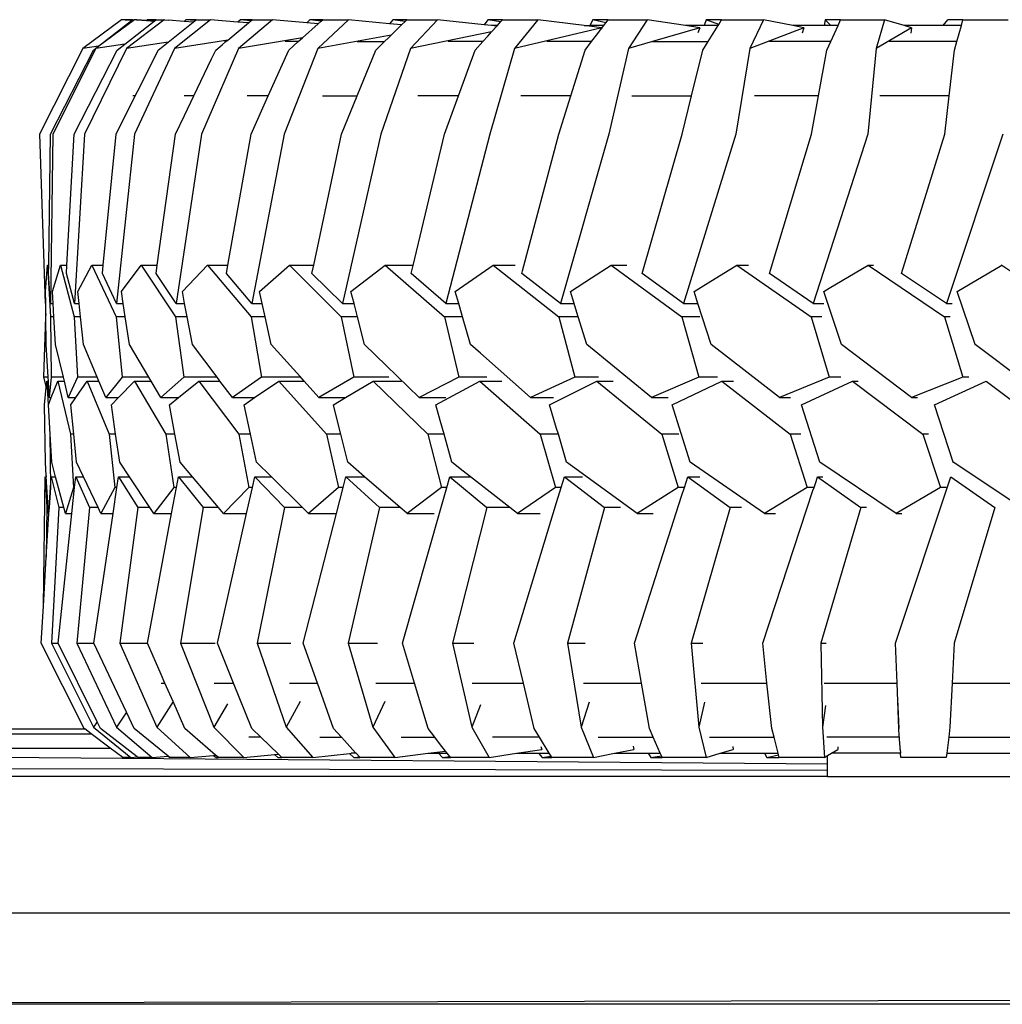
# Model space of a CAD drawing. Units: inches. Extents: x 37 to 410, y -25 to 150.
# Drawn here: x 55 to 71, y 134 to 150 of the extents above; entities that cross this region are included whole.
import ezdxf

# ---------------------------------------------------------------- set-up
doc = ezdxf.new("R2010")
doc.units = ezdxf.units.IN
doc.header["$MEASUREMENT"] = 0
doc.layers.add('Edges', color=7, linetype='Continuous')

msp = doc.modelspace()

# ---------------------------------------------------------------- linework, layer by layer
at = {"layer": 'Edges'}
for p, q in [((56.534, 149.574), (55.902, 149.103)), ((56.159, 149.142), (56.696, 149.561)), ((56.742, 149.574), (56.163, 149.142)), ((56.607, 149.574), (56.534, 149.574)), ((56.599, 149.568), (56.534, 149.574)), ((56.585, 149.174), (57.062, 149.548)), ((56.607, 149.574), (56.599, 149.568)), ((56.6, 149.568), (56.599, 149.568)), ((56.6, 149.568), (56.607, 149.574)), ((56.696, 149.561), (56.6, 149.568)), ((56.607, 149.574), (56.702, 149.566)), ((56.712, 149.574), (56.607, 149.574)), ((57.228, 149.574), (56.614, 149.103)), ((56.696, 149.561), (56.702, 149.566)), ((56.702, 149.566), (56.712, 149.574)), ((56.712, 149.574), (56.742, 149.574)), ((56.778, 149.571), (56.742, 149.574)), ((56.781, 149.574), (56.742, 149.574)), ((56.778, 149.571), (56.781, 149.574)), ((56.938, 149.558), (56.778, 149.571)), ((56.781, 149.574), (56.941, 149.561)), ((56.941, 149.561), (56.938, 149.558)), ((57.062, 149.548), (56.938, 149.558)), ((56.958, 149.574), (56.941, 149.561)), ((56.941, 149.561), (57.065, 149.55)), ((57.081, 149.563), (56.958, 149.574)), ((57.095, 149.574), (56.958, 149.574)), ((57.062, 149.548), (57.065, 149.55)), ((57.065, 149.55), (57.081, 149.563)), ((57.081, 149.563), (57.095, 149.574)), ((57.095, 149.574), (57.228, 149.574)), ((57.232, 149.574), (57.228, 149.574)), ((57.232, 149.574), (57.3, 149.568)), ((57.29, 149.207), (57.7, 149.535)), ((57.551, 149.547), (57.3, 149.568)), ((57.981, 149.574), (57.393, 149.103)), ((57.582, 149.574), (57.551, 149.547)), ((57.7, 149.535), (57.551, 149.547)), ((57.73, 149.56), (57.582, 149.574)), ((57.747, 149.574), (57.582, 149.574)), ((57.7, 149.535), (57.73, 149.56)), ((57.73, 149.56), (57.747, 149.574)), ((57.747, 149.574), (57.981, 149.574)), ((58.426, 149.536), (57.981, 149.574)), ((58.261, 149.241), (58.596, 149.522)), ((58.468, 149.574), (58.426, 149.536)), ((58.596, 149.522), (58.426, 149.536)), ((58.987, 149.574), (58.437, 149.103)), ((58.637, 149.557), (58.468, 149.574)), ((58.657, 149.574), (58.468, 149.574)), ((58.596, 149.522), (58.637, 149.557)), ((58.637, 149.557), (58.657, 149.574)), ((58.657, 149.574), (58.987, 149.574)), ((59.547, 149.524), (58.987, 149.574)), ((59.478, 149.279), (59.733, 149.507)), ((59.596, 149.574), (59.547, 149.524)), ((59.733, 149.507), (59.547, 149.524)), ((59.783, 149.552), (59.596, 149.574)), ((59.807, 149.574), (59.596, 149.574)), ((60.226, 149.574), (59.725, 149.103)), ((59.733, 149.507), (59.783, 149.552)), ((59.783, 149.552), (59.807, 149.574)), ((59.807, 149.574), (60.226, 149.574)), ((60.891, 149.509), (60.226, 149.574)), ((60.946, 149.574), (60.891, 149.509)), ((61.089, 149.49), (60.891, 149.509)), ((60.918, 149.323), (61.089, 149.49)), ((61.146, 149.547), (60.946, 149.574)), ((61.174, 149.574), (60.946, 149.574)), ((61.089, 149.49), (61.146, 149.547)), ((61.146, 149.547), (61.174, 149.574)), ((61.174, 149.574), (61.674, 149.574)), ((61.674, 149.574), (61.231, 149.103)), ((62.433, 149.491), (61.674, 149.574)), ((62.491, 149.574), (62.433, 149.491)), ((62.551, 149.479), (62.433, 149.491)), ((62.7, 149.538), (62.491, 149.574)), ((62.732, 149.574), (62.491, 149.574)), ((62.646, 149.479), (62.551, 149.479)), ((62.638, 149.469), (62.551, 149.479)), ((62.553, 149.376), (62.638, 149.469)), ((62.638, 149.469), (62.646, 149.479)), ((62.646, 149.479), (62.7, 149.538)), ((62.7, 149.538), (62.732, 149.574)), ((62.732, 149.574), (63.303, 149.574)), ((63.303, 149.574), (62.927, 149.103)), ((64.06, 149.479), (63.303, 149.574)), ((64.345, 149.443), (64.06, 149.479)), ((64.06, 149.479), (64.15, 149.479)), ((64.201, 149.574), (64.15, 149.479)), ((64.377, 149.479), (64.15, 149.479)), ((64.412, 149.525), (64.201, 149.574)), ((64.449, 149.574), (64.201, 149.574)), ((64.337, 149.427), (64.377, 149.479)), ((64.377, 149.479), (64.412, 149.525)), ((64.412, 149.525), (64.449, 149.574)), ((64.449, 149.574), (65.081, 149.574)), ((65.081, 149.574), (64.78, 149.103)), ((65.704, 149.479), (65.081, 149.574)), ((66.008, 149.479), (65.704, 149.479)), ((65.938, 149.443), (65.704, 149.479)), ((66.042, 149.574), (66.008, 149.479)), ((66.236, 149.479), (66.008, 149.479)), ((66.247, 149.497), (66.042, 149.574)), ((66.294, 149.574), (66.042, 149.574)), ((66.076, 149.217), (66.236, 149.479)), ((66.236, 149.479), (66.247, 149.497)), ((66.247, 149.497), (66.294, 149.574)), ((66.294, 149.574), (66.974, 149.574)), ((66.974, 149.574), (66.753, 149.103)), ((67.45, 149.479), (66.974, 149.574)), ((67.963, 149.479), (67.45, 149.479)), ((67.629, 149.443), (67.45, 149.479)), ((67.98, 149.574), (67.963, 149.479)), ((68.07, 149.479), (67.963, 149.479)), ((68.07, 149.479), (67.98, 149.574)), ((68.23, 149.574), (67.98, 149.574)), ((68.069, 149.217), (68.187, 149.479)), ((68.187, 149.479), (68.07, 149.479)), ((68.187, 149.479), (68.23, 149.574)), ((68.23, 149.574), (68.945, 149.574)), ((68.945, 149.574), (68.808, 149.103)), ((69.265, 149.479), (68.945, 149.574)), ((69.9, 149.479), (69.265, 149.479)), ((69.385, 149.443), (69.265, 149.479)), ((69.9, 149.479), (69.976, 149.574)), ((70.193, 149.479), (69.9, 149.479)), ((70.219, 149.574), (69.976, 149.574)), ((70.12, 149.217), (70.193, 149.479)), ((70.193, 149.479), (70.219, 149.574)), ((70.219, 149.574), (70.955, 149.574)), ((60.918, 149.323), (59.725, 149.103)), ((60.875, 149.28), (60.918, 149.323)), ((62.553, 149.376), (61.231, 149.103)), ((62.411, 149.217), (62.491, 149.306)), ((62.491, 149.306), (62.553, 149.376)), ((64.345, 149.443), (62.927, 149.103)), ((64.177, 149.217), (64.278, 149.349)), ((64.278, 149.349), (64.337, 149.427)), ((64.345, 149.443), (64.337, 149.427)), ((65.938, 149.443), (65.17, 149.217)), ((65.938, 149.443), (65.908, 149.359)), ((67.629, 149.443), (66.753, 149.103)), ((67.629, 149.443), (67.606, 149.355)), ((69.385, 149.443), (68.808, 149.103)), ((69.385, 149.443), (69.371, 149.354)), ((56.159, 149.142), (55.902, 149.103)), ((56.079, 149.079), (56.159, 149.142)), ((56.585, 149.174), (56.113, 149.103)), ((56.163, 149.142), (56.113, 149.103)), ((56.163, 149.142), (56.159, 149.142)), ((56.464, 149.079), (56.585, 149.174)), ((57.29, 149.207), (56.614, 149.103)), ((57.131, 149.079), (57.29, 149.207)), ((58.261, 149.241), (57.393, 149.103)), ((58.068, 149.079), (58.168, 149.164)), ((58.168, 149.164), (58.232, 149.217)), ((58.232, 149.217), (58.208, 149.217)), ((58.232, 149.217), (58.261, 149.241)), ((59.478, 149.279), (58.437, 149.103)), ((59.409, 149.217), (59.195, 149.217)), ((59.255, 149.079), (59.409, 149.217)), ((59.409, 149.217), (59.478, 149.279)), ((60.364, 149.217), (60.811, 149.217)), ((60.671, 149.079), (60.811, 149.217)), ((60.811, 149.217), (60.875, 149.28)), ((62.411, 149.217), (61.845, 149.217)), ((62.287, 149.079), (62.411, 149.217)), ((64.177, 149.217), (63.449, 149.217)), ((64.072, 149.079), (64.177, 149.217)), ((65.17, 149.217), (64.78, 149.103)), ((65.17, 149.217), (66.076, 149.217)), ((65.991, 149.079), (66.076, 149.217)), ((68.069, 149.217), (67.073, 149.217)), ((68.007, 149.079), (68.069, 149.217)), ((70.12, 149.217), (69.017, 149.217)), ((70.081, 149.079), (70.12, 149.217)), ((55.902, 149.103), (55.199, 147.711)), ((55.376, 147.711), (56.079, 149.079)), ((56.113, 149.103), (55.415, 147.711)), ((55.763, 147.711), (56.464, 149.079)), ((56.614, 149.103), (55.933, 147.711)), ((57.393, 149.103), (56.745, 147.711)), ((56.835, 148.489), (57.131, 149.079)), ((58.437, 149.103), (57.833, 147.711)), ((57.999, 148.935), (58.068, 149.079)), ((58.921, 148.336), (59.255, 149.079)), ((59.725, 149.103), (59.177, 147.711)), ((60.366, 148.336), (60.671, 149.079)), ((61.231, 149.103), (60.75, 147.711)), ((62.017, 148.336), (62.287, 149.079)), ((62.927, 149.103), (62.523, 147.711)), ((63.842, 148.336), (64.072, 149.079)), ((64.78, 149.103), (64.459, 147.711)), ((65.806, 148.336), (65.991, 149.079)), ((66.753, 149.103), (66.523, 147.711)), ((67.871, 148.336), (68.007, 149.079)), ((68.808, 149.103), (68.673, 147.711)), ((69.995, 148.336), (70.081, 149.079)), ((57.711, 148.336), (57.999, 148.935)), ((56.445, 147.711), (56.758, 148.336)), ((56.758, 148.336), (56.716, 148.336)), ((56.758, 148.336), (56.835, 148.489)), ((57.711, 148.336), (57.552, 148.336)), ((57.557, 148.016), (57.711, 148.336)), ((58.921, 148.336), (58.579, 148.336)), ((58.64, 147.711), (58.921, 148.336)), ((59.805, 148.336), (60.366, 148.336)), ((60.109, 147.711), (60.366, 148.336)), ((62.017, 148.336), (61.352, 148.336)), ((61.789, 147.711), (62.017, 148.336)), ((63.842, 148.336), (63.029, 148.336)), ((63.649, 147.711), (63.842, 148.336)), ((64.836, 148.336), (65.806, 148.336)), ((65.65, 147.711), (65.806, 148.336)), ((67.871, 148.336), (66.829, 148.336)), ((67.756, 147.711), (67.871, 148.336)), ((69.995, 148.336), (68.867, 148.336)), ((69.923, 147.711), (69.995, 148.336)), ((57.411, 147.711), (57.557, 148.016)), ((55.199, 147.711), (55.291, 144.956)), ((55.35, 145.579), (55.376, 147.711)), ((55.415, 147.711), (55.378, 144.956)), ((55.644, 145.579), (55.763, 147.711)), ((55.933, 147.711), (55.768, 144.956)), ((56.236, 145.579), (56.445, 147.711)), ((56.745, 147.711), (56.454, 144.956)), ((57.115, 145.579), (57.411, 147.711)), ((57.833, 147.711), (57.423, 144.956)), ((58.264, 145.579), (58.64, 147.711)), ((59.177, 147.711), (58.655, 144.956)), ((59.66, 145.579), (60.109, 147.711)), ((60.75, 147.711), (60.127, 144.956)), ((61.275, 145.577), (61.789, 147.711)), ((62.523, 147.711), (61.81, 144.956)), ((63.056, 145.488), (63.649, 147.711)), ((64.459, 147.711), (63.672, 144.956)), ((65, 145.443), (65.65, 147.711)), ((66.523, 147.711), (65.675, 144.956)), ((67.071, 145.443), (67.756, 147.711)), ((68.673, 147.711), (67.781, 144.956)), ((69.219, 145.443), (69.923, 147.711)), ((70.867, 147.711), (69.95, 144.956)), ((55.298, 145.154), (55.328, 145.579)), ((55.328, 145.579), (55.379, 144.741)), ((55.328, 145.579), (55.35, 145.579)), ((55.348, 145.443), (55.35, 145.579)), ((55.41, 145.154), (55.54, 145.579)), ((55.54, 145.579), (55.765, 144.741)), ((55.54, 145.579), (55.644, 145.579)), ((55.636, 145.443), (55.644, 145.579)), ((55.824, 145.154), (56.052, 145.579)), ((56.052, 145.579), (56.447, 144.741)), ((56.052, 145.579), (56.236, 145.579)), ((56.223, 145.443), (56.236, 145.579)), ((56.533, 145.154), (56.855, 145.579)), ((56.855, 145.579), (57.411, 144.741)), ((56.855, 145.579), (57.115, 145.579)), ((57.096, 145.443), (57.115, 145.579)), ((57.523, 145.154), (57.932, 145.579)), ((57.932, 145.579), (58.64, 144.741)), ((57.932, 145.579), (58.165, 145.579)), ((58.165, 145.579), (58.264, 145.579)), ((58.24, 145.443), (58.264, 145.579)), ((58.775, 145.154), (59.263, 145.579)), ((59.263, 145.579), (60.108, 144.741)), ((59.263, 145.579), (59.397, 145.579)), ((59.397, 145.579), (59.66, 145.579)), ((59.631, 145.443), (59.66, 145.579)), ((60.264, 145.154), (60.822, 145.579)), ((60.822, 145.579), (61.788, 144.741)), ((60.822, 145.579), (60.835, 145.579)), ((60.835, 145.579), (61.273, 145.579)), ((61.243, 145.443), (61.275, 145.577)), ((62.381, 145.443), (62.578, 145.579)), ((62.578, 145.579), (63.646, 144.741)), ((62.578, 145.579), (62.938, 145.579)), ((63.044, 145.443), (63.056, 145.488)), ((64.176, 145.373), (64.498, 145.579)), ((64.498, 145.579), (65.647, 144.741)), ((64.498, 145.579), (64.752, 145.579)), ((66.075, 145.294), (66.543, 145.579)), ((66.543, 145.579), (67.752, 144.741)), ((66.543, 145.579), (66.729, 145.579)), ((68.042, 145.204), (68.675, 145.579)), ((68.675, 145.579), (69.919, 144.741)), ((68.675, 145.579), (68.765, 145.579)), ((70.127, 145.154), (70.851, 145.579)), ((70.851, 145.579), (70.848, 145.579)), ((70.851, 145.579), (72.107, 144.741)), ((55.378, 144.956), (55.348, 145.443)), ((55.768, 144.956), (55.636, 145.443)), ((56.454, 144.956), (56.223, 145.443)), ((57.423, 144.956), (57.096, 145.443)), ((58.655, 144.956), (58.24, 145.443)), ((60.127, 144.956), (59.631, 145.443)), ((61.81, 144.956), (61.243, 145.443)), ((61.961, 145.154), (62.381, 145.443)), ((63.672, 144.956), (63.044, 145.443)), ((63.834, 145.154), (64.176, 145.373)), ((65.675, 144.956), (65, 145.443)), ((65.845, 145.154), (66.075, 145.294)), ((67.781, 144.956), (67.071, 145.443)), ((69.95, 144.956), (69.219, 145.443)), ((55.301, 144.956), (55.298, 145.154)), ((55.422, 144.956), (55.41, 145.154)), ((55.845, 144.956), (55.824, 145.154)), ((56.562, 144.956), (56.533, 145.154)), ((57.56, 144.956), (57.523, 145.154)), ((58.819, 144.956), (58.775, 145.154)), ((60.315, 144.956), (60.264, 145.154)), ((62.018, 144.956), (61.961, 145.154)), ((63.895, 144.956), (63.834, 145.154)), ((65.909, 144.956), (65.845, 145.154)), ((67.957, 145.154), (68.042, 145.204)), ((67.99, 145.052), (67.957, 145.154)), ((70.123, 145.154), (70.127, 145.154)), ((70.417, 144.289), (70.127, 145.154)), ((68.245, 144.289), (67.99, 145.052)), ((55.291, 144.956), (55.301, 144.956)), ((55.303, 144.788), (55.301, 144.956)), ((55.378, 144.956), (55.422, 144.956)), ((55.435, 144.741), (55.422, 144.956)), ((55.768, 144.956), (55.845, 144.956)), ((55.868, 144.741), (55.845, 144.956)), ((56.454, 144.956), (56.562, 144.956)), ((56.594, 144.741), (56.562, 144.956)), ((57.423, 144.956), (57.56, 144.956)), ((57.601, 144.741), (57.56, 144.956)), ((58.655, 144.956), (58.819, 144.956)), ((58.868, 144.741), (58.819, 144.956)), ((60.127, 144.956), (60.315, 144.956)), ((60.37, 144.741), (60.315, 144.956)), ((61.81, 144.956), (61.968, 144.956)), ((61.968, 144.956), (62.018, 144.956)), ((62.035, 144.896), (62.018, 144.956)), ((62.079, 144.741), (62.035, 144.896)), ((63.672, 144.956), (63.748, 144.956)), ((63.748, 144.956), (63.895, 144.956)), ((63.94, 144.808), (63.895, 144.956)), ((65.675, 144.956), (65.909, 144.956)), ((66.125, 144.289), (65.909, 144.956)), ((67.781, 144.956), (67.958, 144.956)), ((69.95, 144.956), (70.045, 144.956)), ((55.297, 144.741), (55.267, 143.756)), ((55.303, 144.788), (55.297, 144.741)), ((55.304, 144.741), (55.297, 144.741)), ((55.304, 144.741), (55.303, 144.788)), ((55.31, 144.289), (55.304, 144.741)), ((55.379, 144.741), (55.391, 143.756)), ((55.435, 144.741), (55.379, 144.741)), ((55.462, 144.289), (55.435, 144.741)), ((55.765, 144.741), (55.819, 143.756)), ((55.868, 144.741), (55.765, 144.741)), ((55.915, 144.289), (55.868, 144.741)), ((56.447, 144.741), (56.542, 143.756)), ((56.594, 144.741), (56.447, 144.741)), ((56.662, 144.289), (56.594, 144.741)), ((57.411, 144.741), (57.546, 143.756)), ((57.601, 144.741), (57.411, 144.741)), ((57.687, 144.289), (57.601, 144.741)), ((58.64, 144.741), (58.811, 143.756)), ((58.868, 144.741), (58.64, 144.741)), ((58.97, 144.289), (58.868, 144.741)), ((60.108, 144.741), (60.313, 143.756)), ((60.37, 144.741), (60.108, 144.741)), ((60.487, 144.289), (60.37, 144.741)), ((61.788, 144.741), (62.022, 143.756)), ((62.079, 144.741), (61.788, 144.741)), ((62.208, 144.289), (62.079, 144.741)), ((63.646, 144.741), (63.905, 143.756)), ((63.961, 144.741), (63.646, 144.741)), ((63.961, 144.741), (63.94, 144.808)), ((64.1, 144.289), (63.961, 144.741)), ((65.647, 144.741), (65.925, 143.756)), ((65.937, 144.741), (65.647, 144.741)), ((67.752, 144.741), (68.044, 143.756)), ((67.926, 144.741), (67.752, 144.741)), ((69.919, 144.741), (70.22, 143.756)), ((70.014, 144.741), (69.919, 144.741)), ((55.339, 143.756), (55.31, 144.289)), ((55.589, 143.756), (55.462, 144.289)), ((56.139, 143.756), (55.915, 144.289)), ((56.977, 143.756), (56.662, 144.289)), ((58.087, 143.756), (57.687, 144.289)), ((59.431, 143.776), (58.97, 144.289)), ((60.838, 143.947), (60.487, 144.289)), ((62.371, 144.146), (62.208, 144.289)), ((64.162, 144.238), (64.1, 144.289)), ((65.154, 143.425), (64.162, 144.238)), ((67.233, 143.425), (66.125, 144.289)), ((69.385, 143.425), (68.245, 144.289)), ((70.413, 144.289), (70.417, 144.289)), ((71.568, 143.425), (70.417, 144.289)), ((63.188, 143.425), (62.371, 144.146)), ((61.373, 143.425), (60.838, 143.947)), ((55.267, 143.756), (55.308, 143.589)), ((55.339, 143.756), (55.267, 143.756)), ((55.308, 143.589), (55.318, 143.692)), ((55.318, 143.692), (55.365, 142.828)), ((55.318, 143.692), (55.343, 143.692)), ((55.343, 143.692), (55.339, 143.756)), ((55.357, 143.425), (55.343, 143.692)), ((55.391, 143.756), (55.357, 143.425)), ((55.389, 143.425), (55.495, 143.692)), ((55.589, 143.756), (55.391, 143.756)), ((55.495, 143.692), (55.701, 142.828)), ((55.495, 143.692), (55.604, 143.692)), ((55.604, 143.692), (55.589, 143.756)), ((55.668, 143.425), (55.604, 143.692)), ((55.819, 143.756), (55.668, 143.425)), ((55.788, 143.425), (55.973, 143.692)), ((56.139, 143.756), (55.819, 143.756)), ((55.973, 143.692), (56.335, 142.828)), ((55.973, 143.692), (56.165, 143.692)), ((56.165, 143.692), (56.139, 143.756)), ((56.277, 143.425), (56.165, 143.692)), ((56.542, 143.756), (56.277, 143.425)), ((56.483, 143.425), (56.743, 143.692)), ((56.977, 143.756), (56.542, 143.756)), ((56.743, 143.692), (57.253, 142.828)), ((56.743, 143.692), (57.014, 143.692)), ((57.014, 143.692), (56.977, 143.756)), ((57.172, 143.425), (57.014, 143.692)), ((57.546, 143.756), (57.172, 143.425)), ((57.459, 143.425), (57.79, 143.692)), ((58.087, 143.756), (57.546, 143.756)), ((57.79, 143.692), (58.439, 142.828)), ((57.79, 143.692), (58.106, 143.692)), ((58.125, 143.705), (58.087, 143.756)), ((58.106, 143.692), (58.135, 143.692)), ((58.135, 143.692), (58.125, 143.705)), ((58.336, 143.425), (58.135, 143.692)), ((58.811, 143.756), (58.336, 143.425)), ((58.698, 143.425), (59.093, 143.692)), ((59.434, 143.756), (58.811, 143.756)), ((59.093, 143.692), (59.868, 142.828)), ((59.093, 143.692), (59.338, 143.692)), ((59.338, 143.692), (59.505, 143.692)), ((59.505, 143.692), (59.431, 143.776)), ((59.745, 143.425), (59.505, 143.692)), ((60.313, 143.756), (59.745, 143.425)), ((60.177, 143.425), (60.627, 143.692)), ((60.882, 143.756), (60.313, 143.756)), ((60.627, 143.692), (61.514, 142.828)), ((60.627, 143.692), (60.76, 143.692)), ((60.76, 143.692), (61.085, 143.692)), ((62.022, 143.756), (61.373, 143.425)), ((61.647, 143.307), (62.363, 143.692)), ((62.477, 143.756), (62.022, 143.756)), ((62.363, 143.692), (63.343, 142.828)), ((62.363, 143.692), (62.72, 143.692)), ((63.905, 143.756), (63.188, 143.425)), ((63.495, 143.307), (64.267, 143.692)), ((64.291, 143.756), (63.905, 143.756)), ((64.267, 143.692), (65.321, 142.828)), ((64.267, 143.692), (64.532, 143.692)), ((65.925, 143.756), (65.154, 143.425)), ((65.49, 143.307), (66.3, 143.692)), ((66.228, 143.756), (65.925, 143.756)), ((66.3, 143.692), (67.409, 142.828)), ((66.3, 143.692), (66.489, 143.692)), ((68.044, 143.756), (67.233, 143.425)), ((67.591, 143.307), (68.425, 143.692)), ((68.233, 143.756), (68.044, 143.756)), ((68.425, 143.692), (69.566, 142.828)), ((68.425, 143.692), (68.514, 143.692)), ((70.22, 143.756), (69.385, 143.425)), ((69.757, 143.307), (70.596, 143.692)), ((70.316, 143.756), (70.22, 143.756)), ((70.599, 143.692), (70.596, 143.692)), ((70.599, 143.692), (71.75, 142.828)), ((55.283, 143.307), (55.308, 143.589)), ((55.343, 143.307), (55.389, 143.425)), ((55.357, 143.425), (55.389, 143.425)), ((55.668, 143.425), (55.788, 143.425)), ((55.708, 143.307), (55.788, 143.425)), ((56.277, 143.425), (56.483, 143.425)), ((56.369, 143.307), (56.483, 143.425)), ((57.172, 143.425), (57.459, 143.425)), ((57.315, 143.307), (57.459, 143.425)), ((58.336, 143.425), (58.577, 143.425)), ((58.526, 143.307), (58.619, 143.371)), ((58.577, 143.425), (58.698, 143.425)), ((58.619, 143.371), (58.698, 143.425)), ((59.745, 143.425), (59.808, 143.425)), ((59.808, 143.425), (60.177, 143.425)), ((59.979, 143.307), (60.177, 143.425)), ((61.373, 143.425), (61.807, 143.425)), ((63.188, 143.425), (63.56, 143.425)), ((65.154, 143.425), (65.422, 143.425)), ((67.233, 143.425), (67.412, 143.425)), ((69.385, 143.425), (69.478, 143.425)), ((55.296, 142.376), (55.283, 143.307)), ((55.372, 142.828), (55.343, 143.307)), ((55.757, 142.828), (55.708, 143.307)), ((56.438, 142.828), (56.369, 143.307)), ((57.403, 142.828), (57.315, 143.307)), ((58.631, 142.828), (58.526, 143.307)), ((60.003, 143.215), (59.979, 143.307)), ((60.1, 142.828), (60.003, 143.215)), ((61.717, 143.055), (61.647, 143.307)), ((63.611, 142.921), (63.495, 143.307)), ((65.782, 142.376), (65.49, 143.307)), ((67.891, 142.376), (67.591, 143.307)), ((69.753, 143.307), (69.757, 143.307)), ((70.061, 142.376), (69.757, 143.307)), ((61.78, 142.828), (61.717, 143.055)), ((63.639, 142.828), (63.611, 142.921)), ((55.365, 142.828), (55.376, 141.963)), ((55.372, 142.828), (55.365, 142.828)), ((55.398, 142.376), (55.372, 142.828)), ((55.701, 142.828), (55.753, 141.963)), ((55.757, 142.828), (55.701, 142.828)), ((55.803, 142.376), (55.757, 142.828)), ((56.335, 142.828), (56.426, 141.963)), ((56.438, 142.828), (56.335, 142.828)), ((56.504, 142.376), (56.438, 142.828)), ((57.253, 142.828), (57.382, 141.963)), ((57.403, 142.828), (57.253, 142.828)), ((57.486, 142.376), (57.403, 142.828)), ((58.439, 142.828), (58.603, 141.963)), ((58.631, 142.828), (58.439, 142.828)), ((58.73, 142.376), (58.631, 142.828)), ((59.868, 142.828), (60.064, 141.963)), ((60.1, 142.828), (59.868, 142.828)), ((60.213, 142.376), (60.1, 142.828)), ((61.514, 142.828), (61.737, 141.963)), ((61.78, 142.828), (61.514, 142.828)), ((61.905, 142.376), (61.78, 142.828)), ((63.343, 142.828), (63.59, 141.963)), ((63.639, 142.828), (63.343, 142.828)), ((63.773, 142.376), (63.639, 142.828)), ((65.321, 142.828), (65.587, 141.963)), ((65.596, 142.828), (65.321, 142.828)), ((67.409, 142.828), (67.688, 141.963)), ((67.585, 142.828), (67.409, 142.828)), ((69.566, 142.828), (69.854, 141.963)), ((69.659, 142.828), (69.566, 142.828)), ((55.309, 142.152), (55.296, 142.376)), ((55.462, 142.137), (55.398, 142.376)), ((55.916, 142.137), (55.803, 142.376)), ((56.662, 142.137), (56.504, 142.376)), ((57.687, 142.137), (57.486, 142.376)), ((58.971, 142.137), (58.73, 142.376)), ((60.488, 142.137), (60.213, 142.376)), ((62.092, 142.229), (61.905, 142.376)), ((63.871, 142.305), (63.773, 142.376)), ((64.923, 141.538), (63.871, 142.305)), ((66.991, 141.538), (65.782, 142.376)), ((69.135, 141.538), (67.891, 142.376)), ((70.057, 142.376), (70.061, 142.376)), ((71.316, 141.538), (70.061, 142.376)), ((55.262, 140.032), (55.29, 142.136)), ((55.29, 142.136), (55.29, 142.137)), ((55.29, 142.137), (55.309, 142.137)), ((55.29, 142.136), (55.319, 141.637)), ((55.309, 142.152), (55.309, 142.137)), ((55.309, 142.137), (55.31, 142.137)), ((55.341, 141.637), (55.309, 142.137)), ((55.376, 141.963), (55.387, 142.137)), ((55.387, 142.137), (55.515, 141.637)), ((55.387, 142.137), (55.462, 142.137)), ((55.596, 141.637), (55.462, 142.137)), ((55.77, 141.963), (55.788, 142.137)), ((55.788, 142.137), (56.011, 141.637)), ((55.788, 142.137), (55.916, 142.137)), ((56.151, 141.637), (55.916, 142.137)), ((56.458, 141.963), (56.484, 142.137)), ((56.484, 142.137), (56.799, 141.637)), ((56.484, 142.137), (56.662, 142.137)), ((56.994, 141.637), (56.662, 142.137)), ((57.429, 141.963), (57.462, 142.137)), ((57.462, 142.137), (57.863, 141.637)), ((57.462, 142.137), (57.687, 142.137)), ((58.11, 141.637), (57.687, 142.137)), ((58.663, 141.963), (58.702, 142.137)), ((58.702, 142.137), (59.182, 141.637)), ((58.702, 142.137), (58.971, 142.137)), ((59.475, 141.637), (58.971, 142.137)), ((60.137, 141.963), (60.182, 142.137)), ((60.182, 142.137), (60.73, 141.637)), ((60.182, 142.137), (60.488, 142.137)), ((61.064, 141.637), (60.488, 142.137)), ((61.822, 141.963), (61.871, 142.137)), ((61.871, 142.137), (62.477, 141.637)), ((61.871, 142.137), (62.115, 142.137)), ((62.209, 142.137), (62.092, 142.229)), ((62.115, 142.137), (62.209, 142.137)), ((62.577, 141.848), (62.209, 142.137)), ((63.685, 141.963), (63.738, 142.137)), ((63.738, 142.137), (64.39, 141.637)), ((63.738, 142.137), (63.919, 142.137)), ((63.919, 142.137), (64.031, 142.137)), ((65.69, 141.963), (65.745, 142.137)), ((65.745, 142.137), (66.431, 141.637)), ((65.745, 142.137), (65.818, 142.137)), ((65.818, 142.137), (65.941, 142.137)), ((67.83, 142.063), (67.854, 142.137)), ((67.854, 142.137), (68.56, 141.637)), ((67.854, 142.137), (67.941, 142.137)), ((69.124, 139.433), (70.024, 142.137)), ((70.024, 142.137), (70.02, 142.137)), ((70.024, 142.137), (70.736, 141.637)), ((55.376, 141.963), (55.354, 141.637)), ((55.358, 141.637), (55.376, 141.963)), ((55.753, 141.963), (55.623, 141.538)), ((55.725, 141.538), (55.77, 141.963)), ((55.77, 141.963), (55.753, 141.963)), ((56.426, 141.963), (56.198, 141.538)), ((56.395, 141.538), (56.458, 141.963)), ((56.458, 141.963), (56.426, 141.963)), ((57.382, 141.963), (57.061, 141.538)), ((57.349, 141.538), (57.429, 141.963)), ((57.429, 141.963), (57.382, 141.963)), ((58.603, 141.963), (58.194, 141.538)), ((58.568, 141.538), (58.663, 141.963)), ((58.663, 141.963), (58.603, 141.963)), ((60.064, 141.963), (59.576, 141.538)), ((60.028, 141.538), (60.137, 141.963)), ((60.137, 141.963), (60.064, 141.963)), ((61.737, 141.963), (61.179, 141.538)), ((61.726, 141.622), (61.822, 141.963)), ((61.822, 141.963), (61.737, 141.963)), ((63.59, 141.963), (62.973, 141.538)), ((63.685, 141.963), (63.59, 141.963)), ((63.611, 141.72), (63.685, 141.963)), ((65.587, 141.963), (64.923, 141.538)), ((65.69, 141.963), (65.587, 141.963)), ((65.644, 141.822), (65.69, 141.963)), ((67.688, 141.963), (66.991, 141.538)), ((67.797, 141.963), (67.688, 141.963)), ((67.78, 141.913), (67.797, 141.963)), ((67.797, 141.963), (67.83, 142.063)), ((69.854, 141.963), (69.135, 141.538)), ((69.948, 141.963), (69.854, 141.963)), ((62.973, 141.538), (62.577, 141.848)), ((64.879, 139.433), (65.644, 141.822)), ((66.962, 139.433), (67.78, 141.913)), ((55.319, 141.637), (55.309, 140.827)), ((55.341, 141.637), (55.319, 141.637)), ((55.347, 141.538), (55.341, 141.637)), ((55.354, 141.637), (55.347, 141.538)), ((55.352, 141.538), (55.358, 141.637)), ((55.358, 141.637), (55.354, 141.637)), ((55.515, 141.637), (55.397, 139.433)), ((55.596, 141.637), (55.515, 141.637)), ((55.623, 141.538), (55.596, 141.637)), ((56.011, 141.637), (55.805, 139.433)), ((56.151, 141.637), (56.011, 141.637)), ((56.198, 141.538), (56.151, 141.637)), ((56.799, 141.637), (56.507, 139.433)), ((56.994, 141.637), (56.799, 141.637)), ((57.061, 141.538), (56.994, 141.637)), ((57.863, 141.637), (57.492, 139.433)), ((58.11, 141.637), (57.863, 141.637)), ((58.194, 141.538), (58.11, 141.637)), ((59.182, 141.637), (58.738, 139.433)), ((59.475, 141.637), (59.182, 141.637)), ((59.576, 141.538), (59.475, 141.637)), ((60.73, 141.637), (60.222, 139.433)), ((61.064, 141.637), (60.73, 141.637)), ((61.167, 141.549), (61.064, 141.637)), ((61.105, 139.433), (61.726, 141.622)), ((62.477, 141.637), (61.916, 139.433)), ((62.838, 141.637), (62.477, 141.637)), ((62.914, 139.433), (63.611, 141.72)), ((64.39, 141.637), (63.786, 139.433)), ((64.651, 141.637), (64.39, 141.637)), ((66.431, 141.637), (65.796, 139.433)), ((66.619, 141.637), (66.431, 141.637)), ((68.56, 141.637), (67.906, 139.433)), ((68.649, 141.637), (68.56, 141.637)), ((70.736, 141.637), (70.076, 139.433)), ((55.309, 140.827), (55.352, 141.538)), ((55.347, 141.538), (55.352, 141.538)), ((55.505, 139.433), (55.725, 141.538)), ((55.623, 141.538), (55.725, 141.538)), ((56.085, 139.433), (56.395, 141.538)), ((56.198, 141.538), (56.395, 141.538)), ((56.954, 139.433), (57.349, 141.538)), ((57.061, 141.538), (57.349, 141.538)), ((58.097, 139.433), (58.568, 141.538)), ((58.194, 141.538), (58.429, 141.538)), ((58.429, 141.538), (58.568, 141.538)), ((59.489, 139.433), (60.028, 141.538)), ((59.576, 141.538), (59.66, 141.538)), ((59.66, 141.538), (60.028, 141.538)), ((61.179, 141.538), (61.167, 141.549)), ((61.179, 141.538), (61.619, 141.538)), ((62.973, 141.538), (63.341, 141.538)), ((64.923, 141.538), (65.181, 141.538)), ((66.991, 141.538), (67.172, 141.538)), ((69.135, 141.538), (69.227, 141.538)), ((55.262, 140.032), (55.309, 140.827)), ((55.227, 139.433), (55.262, 140.032)), ((55.927, 138.042), (55.227, 139.433)), ((55.397, 139.433), (56.076, 138.065)), ((55.397, 139.433), (55.505, 139.433)), ((56.135, 138.152), (55.505, 139.433)), ((55.805, 139.433), (56.45, 138.065)), ((55.805, 139.433), (56.085, 139.433)), ((56.612, 138.31), (56.085, 139.433)), ((56.507, 139.433), (57.107, 138.065)), ((56.507, 139.433), (56.954, 139.433)), ((57.18, 138.92), (56.954, 139.433)), ((57.492, 139.433), (58.034, 138.065)), ((57.492, 139.433), (58.058, 139.433)), ((58.357, 138.781), (58.097, 139.433)), ((58.738, 139.433), (59.213, 138.065)), ((58.738, 139.433), (59.287, 139.433)), ((59.719, 138.781), (59.489, 139.433)), ((60.222, 139.433), (60.62, 138.065)), ((60.222, 139.433), (60.695, 139.433)), ((61.3, 138.781), (61.105, 139.433)), ((61.916, 139.433), (62.229, 138.065)), ((61.916, 139.433), (62.266, 139.433)), ((63.069, 138.781), (62.914, 139.433)), ((63.786, 139.433), (64.008, 138.065)), ((63.786, 139.433), (64.076, 139.433)), ((64.992, 138.781), (64.879, 139.433)), ((65.796, 139.433), (65.923, 138.065)), ((65.796, 139.433), (65.991, 139.433)), ((67.032, 138.781), (66.962, 139.433)), ((67.906, 139.433), (67.935, 138.065)), ((67.906, 139.433), (67.993, 139.433)), ((69.148, 138.781), (69.124, 139.433)), ((70.076, 139.433), (70.043, 138.781)), ((57.24, 138.781), (57.18, 138.92)), ((57.177, 138.781), (57.24, 138.781)), ((57.347, 138.539), (57.24, 138.781)), ((58.039, 138.781), (58.357, 138.781)), ((58.653, 138.042), (58.357, 138.781)), ((59.268, 138.781), (59.719, 138.781)), ((59.98, 138.042), (59.719, 138.781)), ((60.672, 138.781), (61.3, 138.781)), ((61.521, 138.042), (61.3, 138.781)), ((62.239, 138.781), (63.069, 138.781)), ((63.246, 138.042), (63.069, 138.781)), ((64.049, 138.781), (64.992, 138.781)), ((65.122, 138.042), (64.992, 138.781)), ((65.961, 138.781), (67.032, 138.781)), ((67.111, 138.042), (67.032, 138.781)), ((67.962, 138.781), (69.148, 138.781)), ((69.175, 138.042), (69.148, 138.781)), ((70.043, 138.781), (70.007, 138.065)), ((70.043, 138.781), (71.238, 138.781)), ((57.371, 138.483), (57.107, 138.065)), ((57.371, 138.483), (57.347, 138.539)), ((57.565, 138.042), (57.371, 138.483)), ((58.256, 138.441), (58.034, 138.065)), ((59.437, 138.484), (59.213, 138.065)), ((60.816, 138.48), (60.62, 138.065)), ((62.373, 138.428), (62.229, 138.065)), ((64.137, 138.471), (64.008, 138.065)), ((66.015, 138.468), (65.923, 138.065)), ((67.984, 138.418), (67.935, 138.065)), ((69.154, 138.519), (69.175, 138.042)), ((56.612, 138.31), (56.45, 138.065)), ((56.738, 138.042), (56.612, 138.31)), ((56.135, 138.152), (56.076, 138.065)), ((56.189, 138.042), (56.135, 138.152)), ((53.502, 138.036), (55.936, 138.035)), ((53.598, 137.956), (56.041, 137.956)), ((55.936, 138.035), (55.927, 138.042)), ((56.041, 137.956), (55.936, 138.035)), ((56.35, 137.724), (56.041, 137.956)), ((56.076, 138.065), (56.687, 137.571)), ((56.788, 137.579), (56.189, 138.042)), ((56.45, 138.065), (57.032, 137.571)), ((57.291, 137.593), (56.738, 138.042)), ((57.107, 138.065), (57.649, 137.571)), ((58.064, 137.608), (57.565, 138.042)), ((58.034, 138.065), (58.525, 137.571)), ((58.8, 137.9), (58.653, 138.042)), ((59.213, 138.065), (59.643, 137.571)), ((60.109, 137.9), (59.98, 138.042)), ((60.62, 138.065), (60.981, 137.571)), ((61.63, 137.9), (61.521, 138.042)), ((62.229, 138.065), (62.514, 137.571)), ((63.332, 137.9), (63.246, 138.042)), ((64.008, 138.065), (64.212, 137.571)), ((65.183, 137.9), (65.122, 138.042)), ((65.923, 138.065), (66.041, 137.571)), ((67.147, 137.9), (67.111, 138.042)), ((67.935, 138.065), (67.966, 137.571)), ((69.183, 137.922), (69.175, 138.042)), ((70.007, 138.065), (69.988, 137.9)), ((58.8, 137.9), (58.604, 137.9)), ((59.086, 137.625), (58.8, 137.9)), ((59.761, 137.9), (60.109, 137.9)), ((60.159, 137.845), (60.109, 137.9)), ((60.341, 137.646), (60.159, 137.845)), ((61.081, 137.9), (61.63, 137.9)), ((61.707, 137.799), (61.63, 137.9)), ((61.803, 137.674), (61.707, 137.799)), ((63.332, 137.9), (62.569, 137.9)), ((63.491, 137.639), (63.332, 137.9)), ((64.285, 137.9), (65.183, 137.9)), ((65.297, 137.639), (65.183, 137.9)), ((66.099, 137.9), (67.147, 137.9)), ((67.213, 137.639), (67.147, 137.9)), ((69.185, 137.9), (68.003, 137.9)), ((69.185, 137.9), (69.183, 137.922)), ((69.187, 137.862), (69.185, 137.9)), ((69.196, 137.74), (69.187, 137.862)), ((69.988, 137.9), (69.957, 137.639)), ((69.988, 137.9), (71.179, 137.9)), ((53.876, 137.723), (56.35, 137.724)), ((56.554, 137.571), (56.35, 137.724)), ((57.649, 137.571), (58.03, 137.605)), ((58.03, 137.605), (58.064, 137.608)), ((58.03, 137.605), (58.071, 137.571)), ((58.103, 137.574), (58.064, 137.608)), ((58.525, 137.571), (59.019, 137.619)), ((59.019, 137.619), (59.086, 137.625)), ((59.019, 137.619), (59.075, 137.571)), ((59.137, 137.576), (59.086, 137.625)), ((59.643, 137.571), (60.241, 137.636)), ((60.241, 137.636), (60.27, 137.639)), ((60.241, 137.636), (60.31, 137.571)), ((60.27, 137.639), (60.341, 137.646)), ((60.348, 137.639), (60.27, 137.639)), ((60.348, 137.639), (60.341, 137.646)), ((60.402, 137.58), (60.348, 137.639)), ((60.981, 137.571), (61.523, 137.639)), ((61.523, 137.639), (61.803, 137.674)), ((61.523, 137.639), (61.687, 137.639)), ((61.687, 137.639), (61.753, 137.571)), ((61.687, 137.639), (61.831, 137.639)), ((61.831, 137.639), (61.803, 137.674)), ((61.872, 137.584), (61.831, 137.639)), ((62.514, 137.571), (62.959, 137.639)), ((62.959, 137.639), (63.371, 137.701)), ((62.959, 137.639), (63.318, 137.639)), ((63.318, 137.639), (63.375, 137.571)), ((63.318, 137.639), (63.491, 137.639)), ((63.355, 137.747), (63.371, 137.701)), ((63.52, 137.59), (63.491, 137.639)), ((64.212, 137.571), (64.552, 137.639)), ((64.552, 137.639), (64.867, 137.701)), ((64.552, 137.639), (65.098, 137.639)), ((64.854, 137.752), (64.867, 137.701)), ((65.098, 137.639), (65.145, 137.571)), ((65.098, 137.639), (65.297, 137.639)), ((65.314, 137.599), (65.297, 137.639)), ((66.041, 137.571), (66.27, 137.639)), ((66.27, 137.639), (66.481, 137.701)), ((66.27, 137.639), (66.992, 137.639)), ((66.475, 137.75), (66.481, 137.701)), ((66.992, 137.639), (67.029, 137.571)), ((66.992, 137.639), (67.213, 137.639)), ((67.029, 137.571), (67.219, 137.615)), ((67.219, 137.615), (67.213, 137.639)), ((67.23, 137.571), (67.219, 137.615)), ((68.016, 137.601), (68.079, 137.639)), ((68.079, 137.639), (68.183, 137.701)), ((69.202, 137.639), (68.079, 137.639)), ((68.182, 137.745), (68.183, 137.701)), ((69.197, 137.701), (69.196, 137.74)), ((69.197, 137.701), (69.202, 137.639)), ((69.207, 137.571), (69.202, 137.639)), ((69.957, 137.639), (69.949, 137.571)), ((69.957, 137.639), (71.095, 137.639)), ((54.051, 137.578), (68.016, 137.466)), ((56.687, 137.571), (56.554, 137.571)), ((56.687, 137.571), (56.788, 137.579)), ((56.799, 137.571), (56.788, 137.579)), ((57.032, 137.571), (56.799, 137.571)), ((57.032, 137.571), (57.291, 137.593)), ((57.291, 137.593), (57.293, 137.593)), ((57.32, 137.571), (57.293, 137.593)), ((57.293, 137.593), (57.319, 137.571)), ((57.319, 137.571), (57.32, 137.571)), ((57.649, 137.571), (57.32, 137.571)), ((58.071, 137.571), (58.103, 137.574)), ((58.071, 137.571), (58.106, 137.571)), ((58.106, 137.571), (58.103, 137.574)), ((58.525, 137.571), (58.106, 137.571)), ((59.075, 137.571), (59.137, 137.576)), ((59.075, 137.571), (59.143, 137.571)), ((59.143, 137.571), (59.137, 137.576)), ((59.643, 137.571), (59.143, 137.571)), ((60.31, 137.571), (60.402, 137.58)), ((60.31, 137.571), (60.41, 137.571)), ((60.41, 137.571), (60.402, 137.58)), ((60.981, 137.571), (60.41, 137.571)), ((61.753, 137.571), (61.872, 137.584)), ((61.753, 137.571), (61.883, 137.571)), ((61.883, 137.571), (61.872, 137.584)), ((62.514, 137.571), (61.883, 137.571)), ((63.375, 137.571), (63.52, 137.59)), ((63.375, 137.571), (63.532, 137.571)), ((63.532, 137.571), (63.52, 137.59)), ((64.212, 137.571), (63.532, 137.571)), ((65.145, 137.571), (65.314, 137.599)), ((65.145, 137.571), (65.326, 137.571)), ((65.326, 137.571), (65.314, 137.599)), ((66.041, 137.571), (65.326, 137.571)), ((67.029, 137.571), (67.23, 137.571)), ((67.966, 137.571), (67.23, 137.571)), ((67.966, 137.571), (68.016, 137.601)), ((68.016, 137.466), (68.016, 137.601)), ((68.016, 137.421), (68.016, 137.466)), ((69.949, 137.571), (69.207, 137.571)), ((54.271, 137.394), (68.016, 137.364)), ((68.016, 137.364), (68.016, 137.421)), ((68.016, 137.263), (68.016, 137.364)), ((68.016, 137.263), (54.556, 137.263)), ((68.016, 137.263), (73.959, 137.263)), ((54.556, 135.045), (94.098, 135.045)), ((53.908, 133.581), (94.418, 133.673)), ((101.324, 133.557), (46.92, 133.555))]:
    msp.add_line(p, q, dxfattribs=at)

doc.saveas('drawing.dxf')
